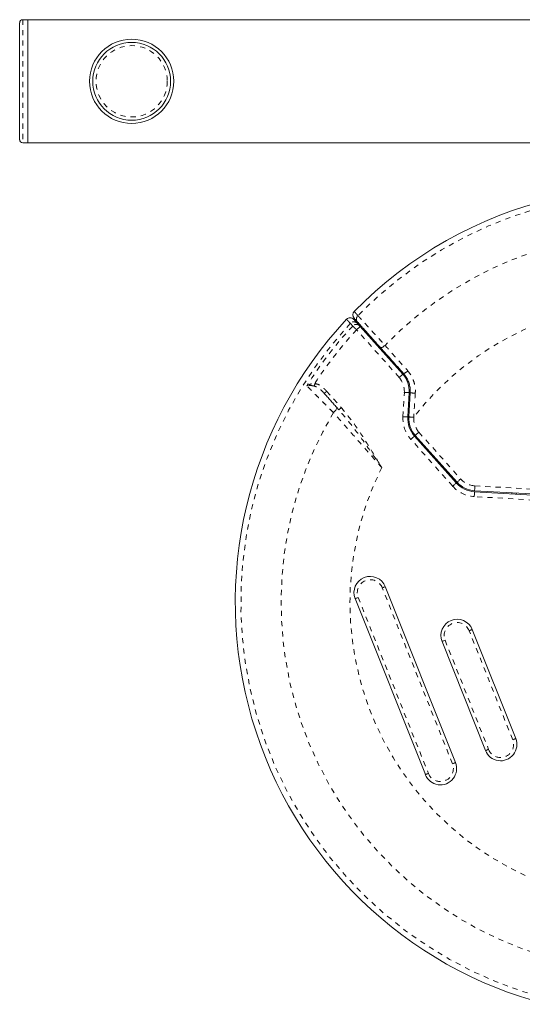
# Model space of a CAD drawing. Extents: x 1699 to 1769.4, y 2342.8 to 2412.6.
# Drawn here: x 1745 to 1754.7, y 2352.1 to 2371.1 of the extents above; entities that cross this region are included whole.
import ezdxf

# ---------------------------------------------------------------- set-up
doc = ezdxf.new("R2010")
doc.units = 0
doc.header["$LTSCALE"] = 0.125
doc.header["$MEASUREMENT"] = 0
doc.linetypes.add('PHANTOM', pattern=[0.5, 0.25, -0.05, 0.05, -0.05, 0.05, -0.05])
doc.layers.add('CONTOUR', color=7, linetype='CONTINUOUS')

msp = doc.modelspace()

# ---------------------------------------------------------------- linework, layer by layer
at = {"layer": 'CONTOUR', "linetype": 'Continuous', "lineweight": 15}
for p, q in [((1745.206, 2371.065), (1745.109, 2371.065)), ((1756.178, 2371.065), (1745.206, 2371.065)), ((1745.206, 2368.69), (1745.206, 2371.065)), ((1745.046, 2368.753), (1745.046, 2371.003)), ((1745.109, 2368.69), (1745.206, 2368.69)), ((1745.206, 2368.69), (1769.206, 2368.69)), ((1751.351, 2365.29), (1751.35, 2365.291)), ((1751.557, 2365.213), (1751.595, 2365.17)), ((1751.613, 2365.151), (1752.433, 2364.232)), ((1752.556, 2363.878), (1752.53, 2363.409)), ((1752.55, 2363.411), (1752.576, 2363.877)), ((1751.158, 2363.595), (1751.201, 2363.547)), ((1752.55, 2363.408), (1752.55, 2363.411)), ((1752.659, 2363.041), (1753.465, 2362.137)), ((1753.48, 2362.151), (1752.673, 2363.054)), ((1753.816, 2361.968), (1755.168, 2361.891)), ((1755.169, 2361.911), (1753.818, 2361.988)), ((1754.53, 2361.947), (1754.533, 2361.937)), ((1754.533, 2361.937), (1754.536, 2361.927)), ((1754.628, 2361.922), (1754.618, 2361.942)), ((1752.095, 2360.139), (1753.449, 2356.748)), ((1752.868, 2356.516), (1751.515, 2359.908)), ((1753.771, 2359.313), (1754.61, 2357.211)), ((1754.029, 2356.979), (1753.19, 2359.082))]:
    msp.add_line(p, q, dxfattribs=at)
at = {"layer": 'CONTOUR', "linetype": 'PHANTOM', "lineweight": 0}
for p, q in [((1745.109, 2371.065), (1745.109, 2368.69)), ((1751.467, 2365.162), (1751.422, 2365.211)), ((1752.363, 2364.17), (1751.543, 2365.088)), ((1750.965, 2363.905), (1751.247, 2363.589)), ((1752.436, 2363.414), (1752.463, 2363.883)), ((1752.644, 2363.405), (1752.643, 2363.403)), ((1752.743, 2363.116), (1753.55, 2362.213)), ((1753.395, 2362.075), (1752.589, 2362.978)), ((1753.823, 2362.081), (1755.174, 2362.005)), ((1755.162, 2361.797), (1753.811, 2361.874)), ((1753.391, 2356.725), (1752.037, 2360.116)), ((1751.573, 2359.931), (1752.926, 2356.539)), ((1754.552, 2357.188), (1753.713, 2359.29)), ((1753.248, 2359.105), (1754.087, 2357.003))]:
    msp.add_line(p, q, dxfattribs=at)
at = {"layer": 'CONTOUR', "linetype": 'PHANTOM', "lineweight": 0, "flags": 128}
for points in [[(1751.543, 2365.088), (1751.556, 2365.101), (1751.569, 2365.112), (1751.581, 2365.123), (1751.592, 2365.133), (1751.601, 2365.14), (1751.607, 2365.146), (1751.611, 2365.15), (1751.613, 2365.151)], [(1752.091, 2364.789), (1752.077, 2364.777), (1752.062, 2364.766), (1752.048, 2364.757), (1752.035, 2364.75), (1752.023, 2364.745), (1752.014, 2364.743), (1752.006, 2364.743), (1752.001, 2364.746)], [(1752.363, 2364.17), (1752.376, 2364.182), (1752.39, 2364.193), (1752.402, 2364.204), (1752.412, 2364.214), (1752.421, 2364.221), (1752.427, 2364.227), (1752.431, 2364.231), (1752.433, 2364.232)], [(1750.73, 2364.004), (1750.731, 2364.009), (1750.731, 2364.014), (1750.732, 2364.02), (1750.733, 2364.026), (1750.734, 2364.033), (1750.735, 2364.04), (1750.736, 2364.048), (1750.736, 2364.055)], [(1750.919, 2363.863), (1750.919, 2363.864), (1750.922, 2363.867), (1750.926, 2363.87), (1750.932, 2363.876), (1750.939, 2363.882), (1750.947, 2363.889), (1750.956, 2363.897), (1750.965, 2363.905)], [(1752.463, 2363.883), (1752.481, 2363.882), (1752.499, 2363.881), (1752.515, 2363.88), (1752.529, 2363.88), (1752.541, 2363.879), (1752.549, 2363.878), (1752.555, 2363.878), (1752.556, 2363.878)], [(1751.097, 2363.493), (1751.113, 2363.509), (1751.128, 2363.525), (1751.14, 2363.54), (1751.15, 2363.555), (1751.157, 2363.568), (1751.161, 2363.58), (1751.161, 2363.588), (1751.158, 2363.595)], [(1751.201, 2363.547), (1751.202, 2363.548), (1751.204, 2363.551), (1751.209, 2363.554), (1751.214, 2363.56), (1751.221, 2363.566), (1751.23, 2363.573), (1751.238, 2363.581), (1751.247, 2363.589)], [(1752.436, 2363.414), (1752.454, 2363.413), (1752.472, 2363.412), (1752.488, 2363.411), (1752.502, 2363.411), (1752.514, 2363.41), (1752.523, 2363.409), (1752.528, 2363.409), (1752.53, 2363.409)], [(1752.644, 2363.405), (1752.625, 2363.406), (1752.608, 2363.407), (1752.592, 2363.408), (1752.577, 2363.409), (1752.566, 2363.41), (1752.557, 2363.41), (1752.552, 2363.411), (1752.55, 2363.411)], [(1752.643, 2363.403), (1752.625, 2363.404), (1752.608, 2363.405), (1752.591, 2363.406), (1752.577, 2363.406), (1752.566, 2363.407), (1752.557, 2363.407), (1752.552, 2363.408), (1752.55, 2363.408)], [(1752.743, 2363.116), (1752.73, 2363.104), (1752.717, 2363.092), (1752.705, 2363.082), (1752.694, 2363.072), (1752.685, 2363.064), (1752.679, 2363.059), (1752.675, 2363.055), (1752.673, 2363.054)], [(1752.589, 2362.978), (1752.602, 2362.99), (1752.615, 2363.002), (1752.627, 2363.013), (1752.638, 2363.022), (1752.647, 2363.03), (1752.653, 2363.036), (1752.657, 2363.039), (1752.659, 2363.041)], [(1753.395, 2362.075), (1753.409, 2362.087), (1753.422, 2362.099), (1753.434, 2362.11), (1753.444, 2362.119), (1753.453, 2362.127), (1753.46, 2362.133), (1753.463, 2362.136), (1753.465, 2362.137)], [(1753.55, 2362.213), (1753.536, 2362.201), (1753.523, 2362.189), (1753.511, 2362.178), (1753.5, 2362.169), (1753.492, 2362.161), (1753.485, 2362.155), (1753.481, 2362.152), (1753.48, 2362.151)], [(1753.811, 2361.874), (1753.812, 2361.892), (1753.813, 2361.91), (1753.814, 2361.926), (1753.815, 2361.94), (1753.816, 2361.952), (1753.816, 2361.961), (1753.816, 2361.966), (1753.816, 2361.968)], [(1753.823, 2362.081), (1753.822, 2362.063), (1753.821, 2362.045), (1753.82, 2362.029), (1753.819, 2362.015), (1753.818, 2362.003), (1753.818, 2361.995), (1753.818, 2361.989), (1753.818, 2361.988)], [(1752.095, 2360.139), (1752.094, 2360.139), (1752.091, 2360.137), (1752.085, 2360.135), (1752.078, 2360.132), (1752.069, 2360.129), (1752.059, 2360.125), (1752.049, 2360.121), (1752.037, 2360.116)], [(1751.573, 2359.931), (1751.561, 2359.926), (1751.551, 2359.922), (1751.541, 2359.918), (1751.532, 2359.914), (1751.525, 2359.912), (1751.519, 2359.909), (1751.516, 2359.908), (1751.515, 2359.908)], [(1753.771, 2359.313), (1753.77, 2359.313), (1753.766, 2359.311), (1753.761, 2359.309), (1753.754, 2359.306), (1753.745, 2359.303), (1753.735, 2359.299), (1753.724, 2359.294), (1753.713, 2359.29)], [(1753.248, 2359.105), (1753.237, 2359.1), (1753.226, 2359.096), (1753.216, 2359.092), (1753.207, 2359.088), (1753.2, 2359.085), (1753.195, 2359.083), (1753.191, 2359.082), (1753.19, 2359.082)], [(1754.61, 2357.211), (1754.608, 2357.211), (1754.605, 2357.209), (1754.6, 2357.207), (1754.593, 2357.204), (1754.584, 2357.201), (1754.574, 2357.197), (1754.563, 2357.192), (1754.552, 2357.188)], [(1754.087, 2357.003), (1754.076, 2356.998), (1754.065, 2356.994), (1754.055, 2356.99), (1754.046, 2356.986), (1754.039, 2356.983), (1754.033, 2356.981), (1754.03, 2356.98), (1754.029, 2356.979)], [(1753.449, 2356.748), (1753.447, 2356.747), (1753.444, 2356.746), (1753.439, 2356.744), (1753.432, 2356.741), (1753.423, 2356.737), (1753.413, 2356.733), (1753.402, 2356.729), (1753.391, 2356.725)], [(1752.926, 2356.539), (1752.915, 2356.535), (1752.904, 2356.53), (1752.894, 2356.526), (1752.885, 2356.523), (1752.878, 2356.52), (1752.873, 2356.518), (1752.869, 2356.517), (1752.868, 2356.516)]]:
    msp.add_lwpolyline(points, dxfattribs=at)
at = {"layer": 'CONTOUR', "linetype": 'Continuous', "lineweight": 15, "flags": 128}
msp.add_lwpolyline([(1751.686, 2365.098), (1751.673, 2365.084), (1751.673, 2365.084)], dxfattribs=at)
at = {"layer": 'CONTOUR', "linetype": 'Continuous', "lineweight": 15}
for radius in [0.812, 0.75]:
    msp.add_circle((1747.206, 2369.878), radius, dxfattribs=at)
at = {"layer": 'CONTOUR', "linetype": 'PHANTOM', "lineweight": 0}
msp.add_circle((1747.206, 2369.878), 0.687, dxfattribs=at)
at = {"layer": 'CONTOUR', "linetype": 'Continuous', "lineweight": 15}
for centre, radius, start, end in [((1745.109, 2371.003), 0.0625, 90, 180), ((1745.109, 2368.753), 0.0625, 180, 270), ((1757.206, 2359.838), 8.002, 71.7539, 135.5333), ((1751.563, 2365.377), 0.0937, 135.5267, 221.7499), ((1757.206, 2359.838), 8.002, 137.0415, 255.5332), ((1751.419, 2365.227), 0.0937, 41.7595, 137.0448), ((1752.067, 2363.906), 0.49, 356.7539, 41.7539), ((1753.039, 2363.38), 0.51, 176.7539, 221.7539), ((1753.039, 2363.38), 0.49, 176.7539, 221.7539), ((1753.845, 2362.477), 0.51, 221.7539, 266.7539), ((1753.845, 2362.477), 0.49, 221.7539, 266.7539), ((1751.805, 2360.023), 0.313, 21.7539, 201.7539), ((1753.481, 2359.197), 0.313, 21.7539, 201.7539), ((1754.319, 2357.095), 0.313, 201.7539, 21.7539), ((1753.158, 2356.632), 0.313, 201.7539, 21.7539)]:
    msp.add_arc(centre, radius, start, end, dxfattribs=at)
at = {"layer": 'CONTOUR', "linetype": 'PHANTOM', "lineweight": 0}
for centre, radius, start, end in [((1757.206, 2359.838), 7.895, 17.1103, 135.5824), ((1757.206, 2359.838), 7.119, 29.112, 135.9363), ((1757.206, 2359.838), 5.792, 33.3835, 141.9787), ((1751.63, 2365.298), 0.091, 133.7138, 220.2645), ((1757.206, 2359.838), 7.895, 137.1103, 255.5824), ((1757.206, 2359.838), 7.828, 137.1499, 147.8017), ((1751.49, 2365.15), 0.0918, 43.5649, 138.1595), ((1751.535, 2365.105), 0.0885, 47.7307, 140.2796), ((1757.206, 2359.838), 7.723, 137.1683, 146.9014), ((1752.397, 2364.41), 0.172, 287.2011, 319.5725), ((1752.067, 2363.906), 0.396, 356.7539, 41.7539), ((1752.687, 2364.532), 0.665, 260.4556, 268.9362), ((1757.206, 2359.838), 7.119, 149.112, 255.9363), ((1753.039, 2363.38), 0.604, 176.7539, 221.7539), ((1753.039, 2363.38), 0.396, 176.7539, 221.7539), ((1757.206, 2359.838), 5.792, 153.3835, 261.9787), ((1753.845, 2362.477), 0.396, 221.7539, 266.7539), ((1753.845, 2362.477), 0.604, 221.7539, 266.7539), ((1751.805, 2360.023), 0.25, 21.7539, 201.7539), ((1753.481, 2359.197), 0.25, 21.7539, 201.7539), ((1754.319, 2357.095), 0.25, 201.7539, 21.7539), ((1753.158, 2356.632), 0.25, 201.7539, 21.7539)]:
    msp.add_arc(centre, radius, start, end, dxfattribs=at)
for points, knots in [([(1751.496, 2365.443), (1751.497, 2365.442), (1751.498, 2365.441), (1751.511, 2365.426), (1751.533, 2365.402), (1751.556, 2365.376), (1751.567, 2365.364)], [0, 0, 0, 0, 0.226667, 0.479549, 0.739774, 1, 1, 1, 1]), ([(1751.567, 2365.364), (1751.576, 2365.354), (1751.593, 2365.335), (1751.633, 2365.291), (1751.682, 2365.238), (1751.738, 2365.176), (1751.801, 2365.106), (1751.869, 2365.032), (1751.94, 2364.955), (1752.015, 2364.872), (1752.064, 2364.818), (1752.091, 2364.789)], [0, 0, 0, 0, 0.109225, 0.218451, 0.327646, 0.436842, 0.546183, 0.655526, 0.765096, 0.874667, 1, 1, 1, 1]), ([(1751.422, 2365.211), (1751.411, 2365.224), (1751.389, 2365.248), (1751.366, 2365.273), (1751.353, 2365.288), (1751.351, 2365.29), (1751.351, 2365.29)], [0, 0, 0, 0, 0.252376, 0.504753, 0.764456, 1, 1, 1, 1]), ([(1751.543, 2365.088), (1751.533, 2365.098), (1751.513, 2365.117), (1751.486, 2365.143), (1751.474, 2365.155), (1751.467, 2365.162)], [0, 0, 0, 0, 0.3223516, 0.6609272, 1, 1, 1, 1]), ([(1752.091, 2364.789), (1752.131, 2364.744), (1752.274, 2364.583), (1752.421, 2364.418), (1752.528, 2364.298)], [0, 0, 0, 0, 0.278074, 1, 1, 1, 1]), ([(1752.528, 2364.298), (1752.548, 2364.273), (1752.59, 2364.221), (1752.634, 2364.132), (1752.664, 2364.036), (1752.677, 2363.947), (1752.675, 2363.89), (1752.674, 2363.868)], [0, 0, 0, 0, 0.210101, 0.426465, 0.637682, 0.855216, 1, 1, 1, 1]), ([(1750.582, 2364.009), (1750.582, 2364.009), (1750.595, 2364.017), (1750.624, 2364.032), (1750.676, 2364.049), (1750.717, 2364.053), (1750.736, 2364.055)], [0, 0, 0, 0, 0.003391, 0.300126, 0.655297, 1, 1, 1, 1]), ([(1750.73, 2364.004), (1750.71, 2364.008), (1750.671, 2364.015), (1750.621, 2364.015), (1750.594, 2364.011), (1750.582, 2364.009), (1750.582, 2364.009)], [0, 0, 0, 0, 0.347748, 0.701798, 0.996696, 1, 1, 1, 1]), ([(1751.097, 2363.493), (1751.071, 2363.518), (1751.019, 2363.57), (1750.938, 2363.651), (1750.859, 2363.731), (1750.782, 2363.807), (1750.711, 2363.879), (1750.641, 2363.95), (1750.603, 2363.988), (1750.582, 2364.009)], [0, 0, 0, 0, 0.136886, 0.273776, 0.410916, 0.548045, 0.684572, 0.821079, 1, 1, 1, 1]), ([(1750.919, 2363.863), (1750.909, 2363.874), (1750.873, 2363.914), (1750.815, 2363.972), (1750.754, 2363.995), (1750.73, 2364.004)], [0, 0, 0, 0, 0.1768808, 0.6835353, 1, 1, 1, 1]), ([(1750.736, 2364.055), (1750.768, 2364.047), (1750.821, 2364.033), (1750.885, 2363.986), (1750.929, 2363.945), (1750.955, 2363.916), (1750.965, 2363.905)], [0, 0, 0, 0, 0.343535, 0.588056, 0.838447, 1, 1, 1, 1]), ([(1752.674, 2363.868), (1752.67, 2363.805), (1752.66, 2363.651), (1752.65, 2363.497), (1752.644, 2363.405)], [0, 0, 0, 0, 0.40464, 1, 1, 1, 1]), ([(1752.028, 2362.433), (1751.973, 2362.495), (1751.808, 2362.684), (1751.533, 2362.997), (1751.278, 2363.288), (1751.134, 2363.451), (1751.097, 2363.493)], [0, 0, 0, 0, 0.174944, 0.525157, 0.878933, 1, 1, 1, 1]), ([(1752.028, 2362.433), (1752.028, 2362.434), (1751.941, 2362.559), (1751.748, 2362.839), (1751.48, 2363.216), (1751.28, 2363.453), (1751.201, 2363.547)], [0, 0, 0, 0, 0.002063, 0.329315, 0.733523, 1, 1, 1, 1]), ([(1751.247, 2363.589), (1751.327, 2363.492), (1751.514, 2363.264), (1751.764, 2362.872), (1751.94, 2362.58), (1752.028, 2362.434), (1752.028, 2362.433)], [0, 0, 0, 0, 0.268898, 0.633001, 0.997959, 1, 1, 1, 1])]:
    msp.add_open_spline(points, degree=3, knots=knots, dxfattribs=at)
at = {"layer": 'CONTOUR', "linetype": 'Continuous', "lineweight": 15}
for points, knots in [([(1751.489, 2365.289), (1751.489, 2365.289), (1751.488, 2365.291), (1751.497, 2365.281), (1751.524, 2365.25), (1751.546, 2365.225), (1751.557, 2365.213)], [0, 0, 0, 0, 0.03019, 0.507943, 0.753971, 1, 1, 1, 1]), ([(1751.561, 2365.239), (1751.541, 2365.261), (1751.511, 2365.294), (1751.495, 2365.312), (1751.492, 2365.316), (1751.493, 2365.315), (1751.493, 2365.315)], [0, 0, 0, 0, 0.478722, 0.725247, 0.971772, 1, 1, 1, 1]), ([(1752.001, 2364.746), (1751.979, 2364.771), (1751.937, 2364.817), (1751.874, 2364.888), (1751.815, 2364.955), (1751.758, 2365.018), (1751.704, 2365.078), (1751.657, 2365.131), (1751.616, 2365.177), (1751.583, 2365.214), (1751.568, 2365.231), (1751.561, 2365.239)], [0, 0, 0, 0, 0.125365, 0.234959, 0.344555, 0.453907, 0.563258, 0.67244, 0.781621, 0.890811, 1, 1, 1, 1]), ([(1751.595, 2365.17), (1751.597, 2365.169), (1751.599, 2365.166), (1751.606, 2365.158), (1751.61, 2365.153), (1751.613, 2365.151)], [0, 0, 0, 0, 0.338708, 0.677321, 1, 1, 1, 1]), ([(1752.448, 2364.245), (1752.372, 2364.33), (1752.222, 2364.499), (1752.075, 2364.663), (1752.001, 2364.746)], [0, 0, 0, 0, 0.498609, 1, 1, 1, 1]), ([(1752.576, 2363.877), (1752.577, 2363.896), (1752.578, 2363.944), (1752.567, 2364.02), (1752.541, 2364.101), (1752.502, 2364.179), (1752.466, 2364.223), (1752.448, 2364.245)], [0, 0, 0, 0, 0.143689, 0.354481, 0.571494, 0.78268, 1, 1, 1, 1]), ([(1750.919, 2363.863), (1750.938, 2363.842), (1750.976, 2363.799), (1751.037, 2363.731), (1751.099, 2363.662), (1751.138, 2363.617), (1751.158, 2363.595)], [0, 0, 0, 0, 0.2459771, 0.4992096, 0.7460385, 1, 1, 1, 1])]:
    msp.add_open_spline(points, degree=3, knots=knots, dxfattribs=at)

doc.saveas('drawing.dxf')
